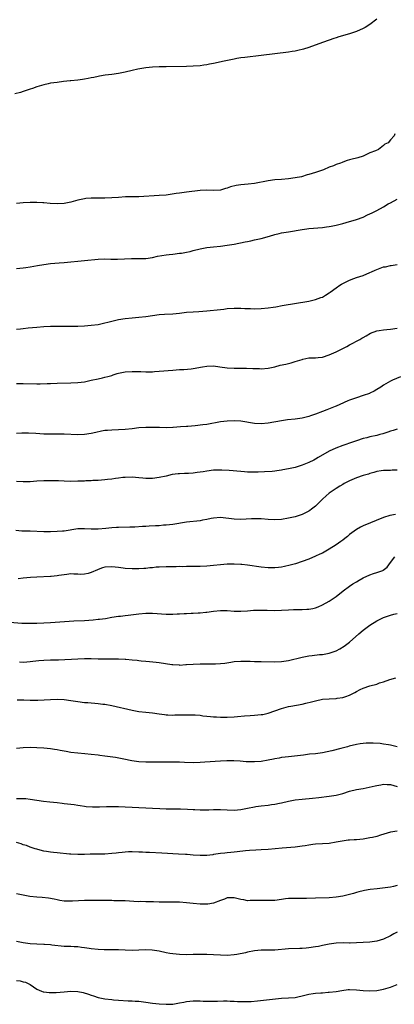
# Model space of a CAD drawing. Units: inches. Extents: x 2556000 to 2559000, y 1554000 to 1557000.
# Drawn here: x 2556452 to 2556562, y 1554329 to 1554619 of the extents above; entities that cross this region are included whole.
import ezdxf

# ---------------------------------------------------------------- set-up
doc = ezdxf.new("R2010")
doc.units = ezdxf.units.IN
doc.header["$MEASUREMENT"] = 0
doc.layers.add('LD25561554_10ft', color=123, linetype='Continuous')

msp = doc.modelspace()

# ---------------------------------------------------------------- linework, layer by layer
at = {"layer": 'LD25561554_10ft'}
for points, elevation in [([(2556557, 1554619.39), (2556555, 1554617.88), (2556553.6, 1554617), (2556553, 1554616.65), (2556551, 1554615.77), (2556549, 1554615.1), (2556545.83, 1554614.17), (2556545, 1554613.88), (2556544.32, 1554613.68), (2556543, 1554613.19), (2556541, 1554612.52), (2556537, 1554611.1), (2556535.42, 1554610.58), (2556533.81, 1554610.19), (2556533, 1554610.02), (2556532.11, 1554609.89), (2556531, 1554609.71), (2556529.5, 1554609.5), (2556528.57, 1554609.43), (2556527, 1554609.21), (2556523, 1554608.75), (2556518.14, 1554608.14), (2556517, 1554607.98), (2556515.78, 1554607.78), (2556515, 1554607.64), (2556512.05, 1554607), (2556509, 1554606.38), (2556507.82, 1554606.18), (2556507, 1554605.99), (2556506.12, 1554605.88), (2556505, 1554605.69), (2556503, 1554605.53), (2556501, 1554605.45), (2556495, 1554605.4), (2556493, 1554605.36), (2556491, 1554605.28), (2556489, 1554605.09), (2556486.69, 1554604.69), (2556485, 1554604.31), (2556483, 1554603.84), (2556481, 1554603.4), (2556479, 1554603.09), (2556477.11, 1554602.89), (2556475.38, 1554602.62), (2556475, 1554602.55), (2556473.74, 1554602.26), (2556473, 1554602.13), (2556472.09, 1554601.91), (2556471, 1554601.74), (2556470.38, 1554601.62), (2556469, 1554601.45), (2556467, 1554601.22), (2556466.79, 1554601.21), (2556464.78, 1554601), (2556463, 1554600.8), (2556461, 1554600.51), (2556460.35, 1554600.35), (2556459, 1554600.06), (2556457, 1554599.45), (2556455.69, 1554599), (2556455, 1554598.75), (2556453, 1554598.08), (2556452.17, 1554597.83), (2556450.55, 1554597.45)], 6940), ([(2556562.34, 1554585.66), (2556562.12, 1554585), (2556561, 1554583.82), (2556560.33, 1554583), (2556559.4, 1554582.6), (2556559, 1554582.19), (2556557.48, 1554581), (2556556.63, 1554580.63), (2556555, 1554579.99), (2556552.99, 1554579), (2556551.4, 1554578.6), (2556551, 1554578.47), (2556549.8, 1554578.2), (2556549, 1554577.94), (2556548.24, 1554577.76), (2556547, 1554577.28), (2556546.78, 1554577.22), (2556546.37, 1554577), (2556545, 1554576.57), (2556544.24, 1554576.24), (2556543, 1554575.79), (2556541.32, 1554575), (2556541, 1554574.88), (2556539.56, 1554574.44), (2556539, 1554574.22), (2556538.03, 1554573.97), (2556537, 1554573.63), (2556536.49, 1554573.51), (2556534.8, 1554573), (2556533, 1554572.63), (2556531, 1554572.33), (2556529, 1554572.17), (2556527, 1554572.04), (2556525, 1554571.79), (2556521, 1554571.04), (2556519.18, 1554570.82), (2556517, 1554570.6), (2556515.62, 1554570.38), (2556514, 1554570), (2556513, 1554569.62), (2556512.49, 1554569.51), (2556511, 1554569.06), (2556509, 1554568.94), (2556507, 1554568.99), (2556505, 1554568.9), (2556501, 1554568.46), (2556500.36, 1554568.36), (2556499, 1554568.18), (2556498, 1554568), (2556495.64, 1554567.64), (2556495, 1554567.56), (2556493, 1554567.41), (2556487, 1554567.06), (2556483.02, 1554567.02), (2556481, 1554566.91), (2556479, 1554566.75), (2556477, 1554566.66), (2556475, 1554566.66), (2556473, 1554566.69), (2556471.44, 1554566.56), (2556471, 1554566.52), (2556469, 1554566.04), (2556467, 1554565.48), (2556465, 1554565.1), (2556463, 1554564.97), (2556460.93, 1554565.07), (2556459, 1554565.26), (2556458.74, 1554565.26), (2556457, 1554565.4), (2556456.61, 1554565.39), (2556455, 1554565.42), (2556453, 1554565.33), (2556451, 1554565.13)], 6950), ([(2556451, 1554545.96), (2556453, 1554546.12), (2556453.78, 1554546.22), (2556455, 1554546.43), (2556457.15, 1554546.85), (2556459, 1554547.16), (2556461, 1554547.38), (2556463.58, 1554547.58), (2556465, 1554547.71), (2556467, 1554547.94), (2556469, 1554548.12), (2556471, 1554548.28), (2556475, 1554548.69), (2556477, 1554548.75), (2556478.71, 1554548.71), (2556480.71, 1554548.71), (2556484.85, 1554548.85), (2556487, 1554548.86), (2556489, 1554548.92), (2556491, 1554549.21), (2556492.44, 1554549.56), (2556493.74, 1554549.74), (2556495, 1554549.97), (2556495.92, 1554550.08), (2556497, 1554550.18), (2556499, 1554550.43), (2556499.5, 1554550.5), (2556501, 1554550.77), (2556502.08, 1554551), (2556503, 1554551.22), (2556505, 1554551.73), (2556507, 1554552.11), (2556509, 1554552.34), (2556511, 1554552.54), (2556513, 1554552.78), (2556515, 1554553.1), (2556518.24, 1554553.76), (2556519, 1554553.93), (2556519.9, 1554554.1), (2556521, 1554554.35), (2556521.55, 1554554.45), (2556523, 1554554.77), (2556525.44, 1554555.44), (2556527, 1554555.94), (2556528.24, 1554556.24), (2556529, 1554556.44), (2556531, 1554556.8), (2556535, 1554557.43), (2556536.4, 1554557.6), (2556537, 1554557.69), (2556541, 1554558.02), (2556542.2, 1554558.2), (2556543, 1554558.29), (2556543.6, 1554558.4), (2556545, 1554558.7), (2556547, 1554559.18), (2556549, 1554559.75), (2556550.07, 1554560.07), (2556551, 1554560.39), (2556553, 1554561.12), (2556554.27, 1554561.73), (2556555, 1554562.02), (2556555.63, 1554562.37), (2556557, 1554563.04), (2556559, 1554564.16), (2556560.39, 1554565), (2556561, 1554565.33), (2556563, 1554566.34)], 6960), ([(2556451, 1554528.09), (2556452.22, 1554528.22), (2556453, 1554528.28), (2556454.45, 1554528.45), (2556457, 1554528.71), (2556459, 1554528.85), (2556461, 1554528.93), (2556463, 1554528.93), (2556466.92, 1554528.92), (2556469, 1554528.97), (2556471, 1554529.07), (2556473, 1554529.24), (2556475, 1554529.49), (2556476.24, 1554529.76), (2556477, 1554529.9), (2556477.86, 1554530.14), (2556479.45, 1554530.55), (2556481, 1554530.92), (2556483, 1554531.26), (2556485, 1554531.45), (2556487, 1554531.62), (2556489, 1554531.83), (2556493, 1554532.37), (2556494.51, 1554532.51), (2556497, 1554532.64), (2556499, 1554532.81), (2556501.05, 1554533.05), (2556503, 1554533.22), (2556504.69, 1554533.31), (2556507, 1554533.49), (2556511, 1554533.91), (2556512, 1554534), (2556513, 1554534.14), (2556515, 1554534.29), (2556515.69, 1554534.31), (2556517, 1554534.29), (2556518.21, 1554534.21), (2556519.83, 1554534.17), (2556521, 1554534.11), (2556523, 1554534.14), (2556525, 1554534.32), (2556526.56, 1554534.56), (2556527.31, 1554534.69), (2556529.2, 1554535), (2556537, 1554536.37), (2556539, 1554536.79), (2556540.58, 1554537.42), (2556541, 1554537.53), (2556541.89, 1554538.11), (2556543, 1554538.77), (2556543.14, 1554538.86), (2556543.29, 1554539), (2556545, 1554540.25), (2556546.09, 1554541), (2556546.64, 1554541.36), (2556547, 1554541.55), (2556548, 1554542), (2556549, 1554542.5), (2556550.25, 1554543), (2556551, 1554543.27), (2556553, 1554543.91), (2556555, 1554544.75), (2556555.48, 1554545), (2556556.51, 1554545.49), (2556557, 1554545.7), (2556557.97, 1554546.03), (2556559, 1554546.41), (2556559.53, 1554546.47), (2556561, 1554546.8), (2556561.2, 1554546.8), (2556563, 1554547.11)], 6970), ([(2556451, 1554512.1), (2556452.09, 1554512.09), (2556453, 1554512.1), (2556457, 1554511.94), (2556457.95, 1554511.95), (2556460.02, 1554512.02), (2556461, 1554512.09), (2556463, 1554512.16), (2556467, 1554512.23), (2556469, 1554512.34), (2556471, 1554512.6), (2556472.93, 1554513), (2556475, 1554513.48), (2556476.28, 1554513.72), (2556477, 1554513.9), (2556477.9, 1554514.1), (2556479, 1554514.45), (2556479.43, 1554514.57), (2556480.6, 1554515), (2556481, 1554515.11), (2556483, 1554515.49), (2556485, 1554515.63), (2556487.59, 1554515.59), (2556489, 1554515.52), (2556489.54, 1554515.54), (2556491, 1554515.53), (2556491.58, 1554515.58), (2556493, 1554515.66), (2556497, 1554516.02), (2556499, 1554516.16), (2556500.21, 1554516.21), (2556502.39, 1554516.39), (2556503, 1554516.47), (2556505.71, 1554517), (2556507, 1554517.21), (2556509, 1554517.23), (2556510.83, 1554517), (2556513, 1554516.69), (2556515, 1554516.59), (2556516.62, 1554516.62), (2556518.62, 1554516.62), (2556520.53, 1554516.53), (2556521, 1554516.49), (2556522.46, 1554516.46), (2556523, 1554516.43), (2556525, 1554516.59), (2556527, 1554517.02), (2556528.57, 1554517.43), (2556530.22, 1554517.78), (2556531.83, 1554518.17), (2556533, 1554518.52), (2556535, 1554519.18), (2556535.23, 1554519.23), (2556537, 1554519.58), (2556537.64, 1554519.64), (2556539, 1554519.67), (2556539.76, 1554519.76), (2556541, 1554519.84), (2556543, 1554520.47), (2556545, 1554521.41), (2556548.18, 1554523), (2556549, 1554523.44), (2556551.97, 1554525), (2556552.6, 1554525.4), (2556553, 1554525.62), (2556553.85, 1554526.15), (2556555.14, 1554526.86), (2556557, 1554527.59), (2556557.66, 1554527.66), (2556559, 1554527.91), (2556559.96, 1554527.96), (2556561, 1554528.08), (2556563, 1554528.38)], 6980), ([(2556564.02, 1554513.98), (2556561.62, 1554513), (2556561, 1554512.71), (2556559, 1554511.53), (2556558.21, 1554511), (2556557, 1554510.29), (2556556.22, 1554509.78), (2556555, 1554509.24), (2556554.85, 1554509.15), (2556553, 1554508.51), (2556551, 1554507.88), (2556549, 1554507.2), (2556548.5, 1554507), (2556546.08, 1554505.92), (2556545, 1554505.39), (2556544.71, 1554505.29), (2556542.29, 1554504.29), (2556541, 1554503.82), (2556538.96, 1554503), (2556537.49, 1554502.51), (2556537, 1554502.35), (2556535, 1554501.89), (2556533, 1554501.6), (2556530.69, 1554501.31), (2556528.94, 1554501.06), (2556525, 1554500.39), (2556523, 1554500.17), (2556521, 1554500.23), (2556517, 1554500.94), (2556515, 1554501.05), (2556513, 1554500.98), (2556511, 1554500.74), (2556507, 1554500.03), (2556505.85, 1554499.85), (2556503.59, 1554499.59), (2556501.43, 1554499.43), (2556501, 1554499.43), (2556499.28, 1554499.28), (2556497.12, 1554499.12), (2556497, 1554499.1), (2556495, 1554499.05), (2556493.08, 1554499.08), (2556493, 1554499.07), (2556491.12, 1554499.12), (2556489, 1554499.13), (2556487, 1554499.01), (2556485, 1554498.74), (2556483, 1554498.52), (2556481, 1554498.42), (2556479, 1554498.36), (2556477.75, 1554498.25), (2556477, 1554498.17), (2556476, 1554498), (2556474.35, 1554497.65), (2556473, 1554497.32), (2556471.02, 1554497), (2556469, 1554496.95), (2556465, 1554497.15), (2556463, 1554497.15), (2556461, 1554497.11), (2556459, 1554497.13), (2556456.7, 1554497.3), (2556454.57, 1554497.43), (2556453, 1554497.39), (2556452.59, 1554497.41), (2556451, 1554497.35)], 6990), ([(2556563, 1554498.62), (2556561.82, 1554498.18), (2556561, 1554497.98), (2556560.29, 1554497.71), (2556558.75, 1554497.25), (2556557.87, 1554497), (2556557, 1554496.77), (2556555, 1554496.32), (2556554.06, 1554496.06), (2556553, 1554495.81), (2556551, 1554495.2), (2556549, 1554494.49), (2556547.92, 1554494.08), (2556547, 1554493.76), (2556544.99, 1554493.01), (2556543, 1554492.12), (2556539.76, 1554490.24), (2556539, 1554489.75), (2556538.49, 1554489.51), (2556537, 1554488.75), (2556535, 1554487.96), (2556533, 1554487.36), (2556531, 1554486.89), (2556529.38, 1554486.62), (2556529, 1554486.52), (2556527.62, 1554486.38), (2556527, 1554486.25), (2556526.17, 1554486.17), (2556523.98, 1554486.02), (2556522.08, 1554485.92), (2556520.11, 1554485.89), (2556519, 1554485.94), (2556518.04, 1554486.04), (2556517, 1554486.09), (2556513.6, 1554486.4), (2556511.45, 1554486.55), (2556511, 1554486.55), (2556510.53, 1554486.53), (2556509, 1554486.52), (2556507, 1554486.27), (2556505.93, 1554486.07), (2556504.19, 1554485.81), (2556503, 1554485.67), (2556501.57, 1554485.57), (2556501, 1554485.55), (2556500.43, 1554485.57), (2556499, 1554485.48), (2556498.52, 1554485.48), (2556496.78, 1554485.22), (2556495, 1554484.77), (2556493, 1554484.33), (2556491, 1554484.08), (2556489, 1554484.08), (2556488.15, 1554484.15), (2556487, 1554484.27), (2556485, 1554484.42), (2556483, 1554484.38), (2556482.32, 1554484.32), (2556481, 1554484.16), (2556480.08, 1554484.08), (2556479, 1554483.91), (2556477.81, 1554483.81), (2556477, 1554483.71), (2556475, 1554483.53), (2556473.44, 1554483.44), (2556473, 1554483.39), (2556471.37, 1554483.37), (2556471, 1554483.33), (2556469.31, 1554483.31), (2556469, 1554483.28), (2556467, 1554483.23), (2556465, 1554483.26), (2556463.35, 1554483.35), (2556461.41, 1554483.41), (2556459, 1554483.4), (2556457, 1554483.26), (2556455, 1554483.1), (2556453, 1554483.06), (2556451, 1554483.17)], 7000), ([(2556563, 1554486.54), (2556561.48, 1554486.52), (2556561, 1554486.47), (2556559.53, 1554486.47), (2556559, 1554486.41), (2556558.29, 1554486.3), (2556557, 1554486.12), (2556556.16, 1554485.84), (2556555, 1554485.55), (2556554.61, 1554485.39), (2556553, 1554484.94), (2556551, 1554484.26), (2556549.65, 1554483.65), (2556549, 1554483.39), (2556547.42, 1554482.58), (2556547, 1554482.32), (2556546.16, 1554481.84), (2556545, 1554481.15), (2556543, 1554479.76), (2556542.11, 1554479), (2556541, 1554477.95), (2556539, 1554475.93), (2556537.78, 1554475), (2556537.33, 1554474.67), (2556537, 1554474.48), (2556535, 1554473.48), (2556533, 1554472.79), (2556531, 1554472.36), (2556529, 1554472.04), (2556527, 1554471.87), (2556525, 1554471.95), (2556523, 1554472.15), (2556522.19, 1554472.19), (2556521, 1554472.21), (2556520.18, 1554472.18), (2556517, 1554472.03), (2556515, 1554472.08), (2556511, 1554472.57), (2556509, 1554472.43), (2556508.28, 1554472.28), (2556507, 1554471.97), (2556505.76, 1554471.76), (2556505, 1554471.61), (2556501, 1554471.16), (2556497, 1554470.56), (2556495, 1554470.33), (2556494.28, 1554470.28), (2556493, 1554470.16), (2556491.91, 1554470.09), (2556490.02, 1554470.02), (2556489, 1554469.97), (2556488.11, 1554469.89), (2556485.78, 1554469.78), (2556485, 1554469.71), (2556484.31, 1554469.69), (2556481, 1554469.65), (2556480.37, 1554469.63), (2556479, 1554469.52), (2556477.31, 1554469.31), (2556475, 1554469.11), (2556473, 1554469.14), (2556471, 1554469.28), (2556469, 1554469.23), (2556465, 1554468.59), (2556464.56, 1554468.56), (2556463, 1554468.42), (2556461, 1554468.32), (2556460.31, 1554468.31), (2556459, 1554468.32), (2556455, 1554468.52), (2556454.52, 1554468.52), (2556452.59, 1554468.59), (2556450.77, 1554468.77)], 7010), ([(2556562.55, 1554473.44), (2556560.85, 1554473.15), (2556559, 1554472.61), (2556553, 1554470.16), (2556552.23, 1554469.77), (2556551, 1554469.09), (2556549, 1554467.58), (2556548.36, 1554467), (2556547.62, 1554466.38), (2556547, 1554465.93), (2556546.47, 1554465.53), (2556545, 1554464.55), (2556543, 1554463.26), (2556541, 1554462.11), (2556540.26, 1554461.74), (2556539, 1554461.16), (2556537, 1554460.32), (2556535, 1554459.57), (2556533.04, 1554458.96), (2556531.48, 1554458.52), (2556529.86, 1554458.14), (2556529, 1554457.99), (2556528.13, 1554457.87), (2556527, 1554457.76), (2556525, 1554457.75), (2556523, 1554457.93), (2556519, 1554458.5), (2556517.3, 1554458.7), (2556517, 1554458.73), (2556515, 1554458.85), (2556513, 1554458.83), (2556511, 1554458.67), (2556509, 1554458.41), (2556507, 1554458.21), (2556505, 1554458.14), (2556503.86, 1554458.14), (2556503, 1554458.15), (2556501.88, 1554458.12), (2556501, 1554458.15), (2556499.91, 1554458.09), (2556499, 1554458.11), (2556497.93, 1554458.07), (2556497, 1554458.09), (2556495.94, 1554458.06), (2556495, 1554458.06), (2556493, 1554457.97), (2556492.09, 1554457.91), (2556491, 1554457.79), (2556490.26, 1554457.74), (2556489, 1554457.59), (2556488.42, 1554457.58), (2556487, 1554457.48), (2556485, 1554457.44), (2556483, 1554457.53), (2556482.39, 1554457.61), (2556481, 1554457.82), (2556480.07, 1554457.93), (2556479, 1554458.09), (2556477, 1554457.94), (2556476.27, 1554457.73), (2556475, 1554457.26), (2556474.8, 1554457.2), (2556473, 1554456.33), (2556472.09, 1554456.09), (2556471, 1554455.85), (2556469.82, 1554455.82), (2556469, 1554455.89), (2556467.9, 1554455.9), (2556467, 1554455.96), (2556465.82, 1554455.82), (2556465, 1554455.7), (2556463.47, 1554455.47), (2556463, 1554455.37), (2556461.22, 1554455.22), (2556461, 1554455.19), (2556457.02, 1554454.98), (2556455.14, 1554454.86), (2556453, 1554454.7), (2556451.46, 1554454.54)], 7020), ([(2556449, 1554441.75), (2556452.52, 1554441.48), (2556453, 1554441.46), (2556454.57, 1554441.43), (2556457, 1554441.49), (2556459, 1554441.57), (2556461, 1554441.66), (2556467.9, 1554442.1), (2556471, 1554442.24), (2556473.59, 1554442.41), (2556475, 1554442.58), (2556475.4, 1554442.6), (2556477.14, 1554442.86), (2556479, 1554443.18), (2556481, 1554443.5), (2556481.55, 1554443.55), (2556483, 1554443.74), (2556483.81, 1554443.81), (2556487, 1554444.18), (2556489, 1554444.36), (2556491, 1554444.4), (2556495, 1554444.14), (2556497, 1554444.14), (2556498.22, 1554444.22), (2556499, 1554444.24), (2556500.32, 1554444.32), (2556501, 1554444.33), (2556502.39, 1554444.39), (2556503, 1554444.4), (2556504.49, 1554444.49), (2556505, 1554444.5), (2556506.68, 1554444.68), (2556507, 1554444.69), (2556508.97, 1554444.97), (2556511, 1554445.17), (2556513, 1554445.14), (2556515, 1554445.01), (2556517, 1554444.99), (2556519, 1554445.11), (2556520.75, 1554445.25), (2556522.68, 1554445.32), (2556523, 1554445.32), (2556524.73, 1554445.27), (2556527, 1554445.17), (2556529, 1554445.23), (2556531, 1554445.4), (2556532.52, 1554445.48), (2556533, 1554445.52), (2556535, 1554445.5), (2556536.46, 1554445.54), (2556537, 1554445.56), (2556538.2, 1554445.8), (2556539, 1554446), (2556539.72, 1554446.28), (2556541, 1554446.85), (2556543, 1554447.96), (2556545, 1554449.34), (2556547.15, 1554451), (2556549, 1554452.36), (2556549.93, 1554453), (2556551, 1554453.67), (2556551.84, 1554454.16), (2556553, 1554454.77), (2556555, 1554455.69), (2556556.07, 1554456.07), (2556557, 1554456.38), (2556558.73, 1554457), (2556558.92, 1554457.08), (2556560.05, 1554457.95), (2556561, 1554459.28), (2556562.26, 1554461)], 7030), ([(2556451.92, 1554430.08), (2556453, 1554430), (2556454.04, 1554430.04), (2556455, 1554430.11), (2556455.76, 1554430.24), (2556457.55, 1554430.45), (2556459, 1554430.59), (2556461, 1554430.65), (2556462.69, 1554430.69), (2556463.33, 1554430.67), (2556465.25, 1554430.75), (2556471.04, 1554431.04), (2556473, 1554431.04), (2556475, 1554430.94), (2556477, 1554430.9), (2556479, 1554430.96), (2556481, 1554430.97), (2556483, 1554430.84), (2556483.19, 1554430.81), (2556485, 1554430.64), (2556486.51, 1554430.51), (2556487, 1554430.42), (2556487.66, 1554430.34), (2556489, 1554430.23), (2556490.16, 1554430.16), (2556492.07, 1554429.93), (2556493, 1554429.87), (2556496.71, 1554429.29), (2556497, 1554429.23), (2556498.86, 1554429.14), (2556499, 1554429.12), (2556500.78, 1554429.22), (2556501, 1554429.22), (2556503, 1554429.36), (2556505, 1554429.48), (2556507, 1554429.51), (2556509, 1554429.48), (2556509.51, 1554429.51), (2556511, 1554429.52), (2556512.33, 1554429.67), (2556514.05, 1554429.95), (2556515, 1554430.13), (2556517, 1554430.27), (2556518.21, 1554430.21), (2556519.79, 1554430.21), (2556521, 1554430.14), (2556521.85, 1554430.15), (2556523, 1554430.11), (2556527, 1554430.06), (2556529, 1554430.14), (2556531, 1554430.45), (2556535, 1554431.47), (2556537, 1554431.83), (2556537.95, 1554431.95), (2556540.18, 1554432.18), (2556541, 1554432.24), (2556542.53, 1554432.53), (2556543, 1554432.6), (2556544.78, 1554433.22), (2556545, 1554433.31), (2556546.13, 1554433.87), (2556547.37, 1554434.63), (2556549, 1554435.84), (2556551.7, 1554438.3), (2556553, 1554439.42), (2556555, 1554440.88), (2556557, 1554442.11), (2556559, 1554443.1), (2556561, 1554443.79), (2556562.06, 1554444.06), (2556563, 1554444.27)], 7040), ([(2556451.16, 1554418.84), (2556453.17, 1554418.83), (2556455, 1554418.78), (2556457.23, 1554418.77), (2556459.16, 1554418.84), (2556461, 1554418.97), (2556463, 1554419.03), (2556465, 1554418.94), (2556467, 1554418.67), (2556469, 1554418.33), (2556471, 1554418.08), (2556471.97, 1554418.03), (2556475, 1554417.82), (2556476.38, 1554417.62), (2556477, 1554417.55), (2556479, 1554417.15), (2556485, 1554415.82), (2556487, 1554415.44), (2556489, 1554415.22), (2556491, 1554415.05), (2556493, 1554414.76), (2556494.51, 1554414.51), (2556495, 1554414.46), (2556495.55, 1554414.45), (2556497, 1554414.35), (2556497.61, 1554414.39), (2556501, 1554414.48), (2556503, 1554414.45), (2556503.61, 1554414.39), (2556505, 1554414.31), (2556505.81, 1554414.19), (2556507, 1554414.09), (2556508.05, 1554413.95), (2556509, 1554413.88), (2556509.85, 1554413.85), (2556511, 1554413.76), (2556513, 1554413.77), (2556515, 1554413.89), (2556516.01, 1554413.99), (2556518.11, 1554414.11), (2556519.75, 1554414.25), (2556521, 1554414.31), (2556523, 1554414.5), (2556523.44, 1554414.56), (2556525, 1554414.91), (2556527, 1554415.57), (2556529, 1554416.28), (2556531, 1554416.85), (2556531.75, 1554417), (2556535, 1554417.59), (2556536.15, 1554417.85), (2556537.75, 1554418.25), (2556539, 1554418.59), (2556541, 1554419.01), (2556543, 1554419.2), (2556545, 1554419.29), (2556545.35, 1554419.35), (2556547, 1554419.54), (2556547.85, 1554419.85), (2556549, 1554420.19), (2556550.52, 1554421), (2556551, 1554421.28), (2556552.14, 1554421.86), (2556553, 1554422.34), (2556555, 1554423), (2556557, 1554423.51), (2556557.84, 1554423.84), (2556559, 1554424.2), (2556560.88, 1554424.88), (2556562.63, 1554425.37)], 7050), ([(2556562.99, 1554405.01), (2556561, 1554405.51), (2556560.44, 1554405.56), (2556559, 1554405.84), (2556557.95, 1554405.95), (2556555.91, 1554406.09), (2556553.88, 1554406.12), (2556553, 1554406.04), (2556552.07, 1554405.93), (2556551, 1554405.72), (2556548.84, 1554405.16), (2556548.34, 1554405), (2556546.47, 1554404.47), (2556543.82, 1554403.82), (2556541, 1554403.24), (2556539, 1554402.97), (2556537.19, 1554402.81), (2556535.4, 1554402.6), (2556531.86, 1554402.14), (2556531, 1554402.08), (2556530.07, 1554401.93), (2556529, 1554401.84), (2556528.32, 1554401.68), (2556527, 1554401.48), (2556526.61, 1554401.39), (2556525, 1554401.06), (2556523, 1554400.73), (2556521, 1554400.56), (2556520.55, 1554400.55), (2556519, 1554400.56), (2556518.58, 1554400.58), (2556516.76, 1554400.76), (2556514.91, 1554400.91), (2556512.88, 1554400.88), (2556511, 1554400.74), (2556506.45, 1554400.45), (2556505, 1554400.38), (2556503, 1554400.33), (2556500.41, 1554400.41), (2556499, 1554400.49), (2556498.49, 1554400.49), (2556497, 1554400.54), (2556494.54, 1554400.54), (2556493, 1554400.5), (2556492.51, 1554400.51), (2556491, 1554400.49), (2556489, 1554400.5), (2556487, 1554400.6), (2556484.89, 1554400.89), (2556482.62, 1554401.38), (2556480.15, 1554401.85), (2556477, 1554402.3), (2556475.53, 1554402.47), (2556475, 1554402.56), (2556473, 1554402.77), (2556471.09, 1554402.91), (2556469, 1554403.1), (2556467, 1554403.38), (2556465.61, 1554403.61), (2556465, 1554403.73), (2556463.89, 1554403.89), (2556463, 1554404.1), (2556462.19, 1554404.19), (2556461, 1554404.41), (2556459, 1554404.6), (2556457, 1554404.73), (2556455, 1554404.8), (2556453, 1554404.72), (2556451, 1554404.47)], 7060), ([(2556451, 1554389.8), (2556452.2, 1554389.8), (2556453, 1554389.83), (2556453.76, 1554389.76), (2556455, 1554389.6), (2556457, 1554389.28), (2556458.96, 1554389.04), (2556460.85, 1554388.85), (2556463, 1554388.59), (2556464.4, 1554388.4), (2556465, 1554388.34), (2556467, 1554388.07), (2556467.96, 1554387.97), (2556469, 1554387.78), (2556469.71, 1554387.71), (2556471, 1554387.52), (2556471.46, 1554387.46), (2556473.34, 1554387.34), (2556475.37, 1554387.37), (2556477.43, 1554387.43), (2556479.44, 1554387.44), (2556481, 1554387.41), (2556487, 1554387.18), (2556489, 1554387.07), (2556491, 1554386.92), (2556493.2, 1554386.8), (2556495, 1554386.77), (2556495.25, 1554386.75), (2556497, 1554386.76), (2556497.25, 1554386.75), (2556499.26, 1554386.74), (2556501.33, 1554386.67), (2556503, 1554386.54), (2556503.47, 1554386.53), (2556505, 1554386.42), (2556505.56, 1554386.44), (2556507.54, 1554386.46), (2556509, 1554386.54), (2556509.47, 1554386.53), (2556511, 1554386.56), (2556513, 1554386.46), (2556515, 1554386.39), (2556517, 1554386.55), (2556519, 1554386.93), (2556521, 1554387.36), (2556521.39, 1554387.39), (2556523, 1554387.66), (2556525, 1554387.85), (2556525.99, 1554387.99), (2556527, 1554388.07), (2556528.37, 1554388.37), (2556529, 1554388.47), (2556531.06, 1554389), (2556533, 1554389.38), (2556535, 1554389.63), (2556538.12, 1554389.88), (2556539.93, 1554390.07), (2556543, 1554390.45), (2556545, 1554390.78), (2556547, 1554391.29), (2556549, 1554391.9), (2556551, 1554392.4), (2556553, 1554392.78), (2556556.5, 1554393.5), (2556557, 1554393.66), (2556558.21, 1554393.79), (2556559, 1554394.02), (2556560.09, 1554393.91), (2556561, 1554393.94), (2556563, 1554393.31)], 7070), ([(2556563, 1554380.15), (2556561, 1554379.85), (2556558.12, 1554379), (2556557, 1554378.62), (2556555.7, 1554378.3), (2556555, 1554378.15), (2556554.02, 1554377.98), (2556553, 1554377.84), (2556551, 1554377.65), (2556550.37, 1554377.63), (2556549, 1554377.5), (2556548.53, 1554377.47), (2556546.77, 1554377.23), (2556545, 1554376.91), (2556543, 1554376.57), (2556541, 1554376.39), (2556539, 1554376.29), (2556538.21, 1554376.21), (2556537, 1554376.05), (2556535.88, 1554375.88), (2556535, 1554375.71), (2556533, 1554375.45), (2556529.17, 1554375.17), (2556525, 1554374.79), (2556523, 1554374.67), (2556521.4, 1554374.6), (2556519.55, 1554374.45), (2556518.33, 1554374.33), (2556515.94, 1554374.06), (2556515, 1554374.01), (2556514.1, 1554373.9), (2556513, 1554373.82), (2556512.29, 1554373.71), (2556511, 1554373.54), (2556509, 1554373.24), (2556508.77, 1554373.23), (2556507, 1554373.01), (2556505, 1554372.96), (2556503, 1554373.09), (2556501.24, 1554373.24), (2556500.75, 1554373.25), (2556498.63, 1554373.37), (2556493.71, 1554373.71), (2556490.12, 1554373.88), (2556489, 1554373.9), (2556488.03, 1554373.97), (2556487, 1554373.98), (2556485, 1554374.06), (2556483.97, 1554374.03), (2556483, 1554374.02), (2556482.09, 1554373.91), (2556481, 1554373.81), (2556480.29, 1554373.71), (2556479, 1554373.56), (2556477, 1554373.43), (2556472.63, 1554373.37), (2556471, 1554373.32), (2556469, 1554373.29), (2556467, 1554373.38), (2556466.59, 1554373.41), (2556463, 1554373.8), (2556461.88, 1554373.88), (2556461, 1554374), (2556459.79, 1554374.21), (2556459, 1554374.3), (2556457.23, 1554374.77), (2556457, 1554374.82), (2556456.51, 1554375), (2556455, 1554375.49), (2556453.9, 1554375.9), (2556453, 1554376.18), (2556452.41, 1554376.41), (2556451, 1554376.86)], 7080), ([(2556563, 1554364.14), (2556561.88, 1554363.88), (2556561, 1554363.7), (2556559.44, 1554363.44), (2556557.14, 1554363.14), (2556555.07, 1554362.93), (2556553.34, 1554362.66), (2556553, 1554362.59), (2556551.72, 1554362.28), (2556551, 1554362.05), (2556550.16, 1554361.84), (2556549, 1554361.47), (2556547, 1554361), (2556545, 1554360.69), (2556543, 1554360.51), (2556539, 1554360.4), (2556536.29, 1554360.29), (2556534.28, 1554360.28), (2556533, 1554360.32), (2556532.29, 1554360.29), (2556531, 1554360.28), (2556530.18, 1554360.18), (2556529, 1554360.06), (2556527, 1554359.78), (2556525.75, 1554359.75), (2556525, 1554359.69), (2556523.76, 1554359.76), (2556521.76, 1554359.76), (2556521, 1554359.73), (2556519.71, 1554359.71), (2556519, 1554359.67), (2556517.88, 1554359.88), (2556517, 1554359.99), (2556516.22, 1554360.22), (2556515, 1554360.52), (2556513, 1554360.48), (2556512.15, 1554360.15), (2556511, 1554359.74), (2556509, 1554358.98), (2556507.3, 1554358.7), (2556507, 1554358.66), (2556505, 1554358.65), (2556503, 1554358.82), (2556501, 1554359.08), (2556499, 1554359.27), (2556497.26, 1554359.26), (2556497, 1554359.27), (2556495, 1554359.23), (2556493, 1554359.27), (2556491.34, 1554359.34), (2556489.36, 1554359.36), (2556489, 1554359.35), (2556487.39, 1554359.39), (2556487, 1554359.38), (2556485.47, 1554359.47), (2556483, 1554359.6), (2556481, 1554359.66), (2556479.67, 1554359.67), (2556479, 1554359.7), (2556473.78, 1554359.78), (2556471.76, 1554359.76), (2556471, 1554359.73), (2556467.51, 1554359.51), (2556467, 1554359.5), (2556465.54, 1554359.54), (2556465, 1554359.58), (2556463.78, 1554359.78), (2556463, 1554359.93), (2556462.11, 1554360.11), (2556460.41, 1554360.41), (2556458.59, 1554360.58), (2556457, 1554360.67), (2556454.91, 1554360.91), (2556453, 1554361.27), (2556451, 1554361.69)], 7090), ([(2556563, 1554350.42), (2556562.05, 1554349.95), (2556561, 1554349.36), (2556559, 1554348.37), (2556557, 1554347.78), (2556555, 1554347.5), (2556553, 1554347.33), (2556551, 1554347.21), (2556549.2, 1554347.2), (2556549, 1554347.19), (2556547.23, 1554347.23), (2556545, 1554347.16), (2556543, 1554346.9), (2556541.47, 1554346.53), (2556541, 1554346.45), (2556539.82, 1554346.18), (2556539, 1554346.04), (2556537, 1554345.76), (2556536.27, 1554345.73), (2556535, 1554345.61), (2556534.37, 1554345.63), (2556531, 1554345.52), (2556527, 1554345.1), (2556524.94, 1554345.06), (2556523, 1554345.05), (2556521, 1554344.86), (2556519, 1554344.5), (2556518.34, 1554344.34), (2556515.84, 1554343.84), (2556515, 1554343.7), (2556513, 1554343.53), (2556511, 1554343.59), (2556509, 1554343.73), (2556507, 1554343.81), (2556505.81, 1554343.81), (2556503.8, 1554343.8), (2556503, 1554343.78), (2556501, 1554343.77), (2556499, 1554343.81), (2556497, 1554343.97), (2556496.13, 1554344.13), (2556495, 1554344.31), (2556493, 1554344.77), (2556491.6, 1554345), (2556490.9, 1554345.1), (2556488.85, 1554345.15), (2556487, 1554345.06), (2556485, 1554345.01), (2556482.94, 1554345.06), (2556481, 1554345.15), (2556479, 1554345.2), (2556476.77, 1554345.23), (2556475, 1554345.31), (2556473, 1554345.5), (2556472.41, 1554345.59), (2556471, 1554345.78), (2556470.13, 1554345.87), (2556469, 1554346.04), (2556467.94, 1554346.06), (2556467, 1554346.13), (2556465, 1554346.22), (2556461.4, 1554346.6), (2556461, 1554346.66), (2556459.27, 1554346.73), (2556459, 1554346.75), (2556457, 1554346.82), (2556455, 1554346.99), (2556453, 1554347.29), (2556451, 1554347.64)], 7100), ([(2556451, 1554336.13), (2556452.06, 1554336.06), (2556453, 1554335.8), (2556453.65, 1554335.65), (2556454.99, 1554334.99), (2556457, 1554333.61), (2556458.33, 1554333), (2556458.82, 1554332.82), (2556459, 1554332.78), (2556460.59, 1554332.59), (2556461, 1554332.59), (2556462.63, 1554332.63), (2556465, 1554332.86), (2556466.99, 1554333.01), (2556469, 1554332.92), (2556470.61, 1554332.61), (2556472.17, 1554332.17), (2556473, 1554331.83), (2556473.67, 1554331.67), (2556475, 1554331.19), (2556477, 1554330.78), (2556479, 1554330.52), (2556479.52, 1554330.48), (2556481, 1554330.32), (2556483.85, 1554330.15), (2556485, 1554330.16), (2556485.93, 1554330.07), (2556487, 1554330.04), (2556489, 1554329.79), (2556491, 1554329.5), (2556493, 1554329.27), (2556495, 1554329.15), (2556497, 1554329.23), (2556499, 1554329.55), (2556500.21, 1554329.79), (2556501, 1554329.93), (2556501.95, 1554330.05), (2556503, 1554330.14), (2556505, 1554330.13), (2556505.92, 1554330.08), (2556507.97, 1554330.03), (2556510.11, 1554330.11), (2556511.87, 1554330.13), (2556513, 1554330.12), (2556513.9, 1554330.1), (2556515, 1554330.03), (2556516.01, 1554329.99), (2556517, 1554329.93), (2556519, 1554329.93), (2556520.02, 1554329.98), (2556521.86, 1554330.14), (2556525.4, 1554330.6), (2556527.22, 1554330.78), (2556529, 1554330.91), (2556531, 1554331.01), (2556533, 1554331.19), (2556535.8, 1554331.8), (2556537, 1554332.12), (2556538.31, 1554332.31), (2556539, 1554332.41), (2556540.54, 1554332.54), (2556541, 1554332.54), (2556542.68, 1554332.68), (2556543, 1554332.68), (2556545, 1554332.94), (2556546.75, 1554333.25), (2556548.54, 1554333.46), (2556549, 1554333.5), (2556551, 1554333.43), (2556553, 1554333.21), (2556555, 1554333.12), (2556557, 1554333.23), (2556559, 1554333.59), (2556561, 1554334.23), (2556563, 1554334.95)], 7110)]:
    msp.add_lwpolyline(points, dxfattribs=dict(at, elevation=elevation))

doc.saveas('drawing.dxf')
